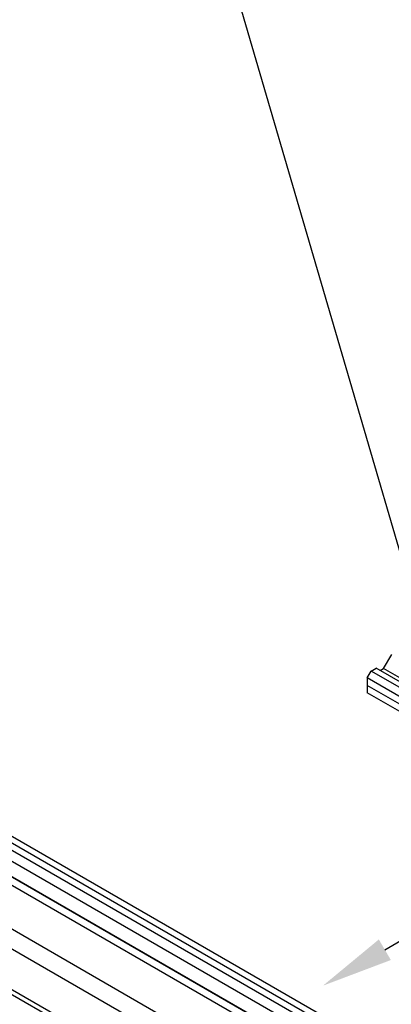
# Model space of a CAD drawing. Units: inches. Extents: x 91 to 168.5, y 35.1 to 80.9.
# Drawn here: x 153.2 to 158.4, y 47.4 to 61.2 of the extents above; entities that cross this region are included whole.
import ezdxf

# ---------------------------------------------------------------- set-up
doc = ezdxf.new("R2010")
doc.units = ezdxf.units.IN
doc.header["$MEASUREMENT"] = 0
for name, color, linetype in [('DETAIL', 1, 'CONTINUOUS'), ('DIM', 1, 'CONTINUOUS'), ('GRID', 2, 'CONTINUOUS')]:
    doc.layers.add(name, color=color, linetype=linetype)

msp = doc.modelspace()

# ---------------------------------------------------------------- linework, layer by layer
at = {"layer": 'DETAIL'}
for p, q in [((158.261, 52.081), (158.375, 52.278)), ((158.087, 52.044), (158.159, 52.086)), ((159.406, 51.366), (158.159, 52.086)), ((158.215, 52.054), (158.261, 52.081)), ((159.452, 51.393), (158.261, 52.081)), ((158.032, 51.948), (158.087, 52.044)), ((159.223, 51.261), (158.032, 51.948)), ((158.032, 51.948), (158.032, 51.74)), ((159.278, 51.357), (158.087, 52.044)), ((159.223, 51.157), (158.032, 51.844)), ((159.278, 51.021), (158.032, 51.74))]:
    msp.add_line(p, q, dxfattribs=at)
at = {"layer": 'DIM'}
for points in [[(158.998, 51.981), (156.08, 61.969), (155.08, 61.969)], [(158.279, 48.146), (159.757, 49.006)]]:
    msp.add_lwpolyline(points, dxfattribs=at)
msp.add_solid([(158.363, 48.002), (157.414, 47.643), (158.195, 48.29)], dxfattribs=at)
at = {"layer": 'GRID', "extrusion": (0, 0.816497, 0.57735)}
for p, q in [((141.434, 56.358), (165.279, 42.587)), ((141.516, 56.405), (165.36, 42.635)), ((141.429, 56.261), (165.274, 42.49)), ((141.302, 56.18), (165.146, 42.41)), ((141.01, 56.013), (164.854, 42.242)), ((141.125, 56.063), (164.954, 42.301)), ((141.321, 55.955), (164.981, 42.291)), ((141.01, 55.399), (164.854, 41.628)), ((141.378, 54.91), (165.223, 41.14)), ((140.919, 54.606), (164.763, 40.835)), ((140.919, 54.536), (164.763, 40.766))]:
    msp.add_line(p, q, dxfattribs=at)

doc.saveas('drawing.dxf')
